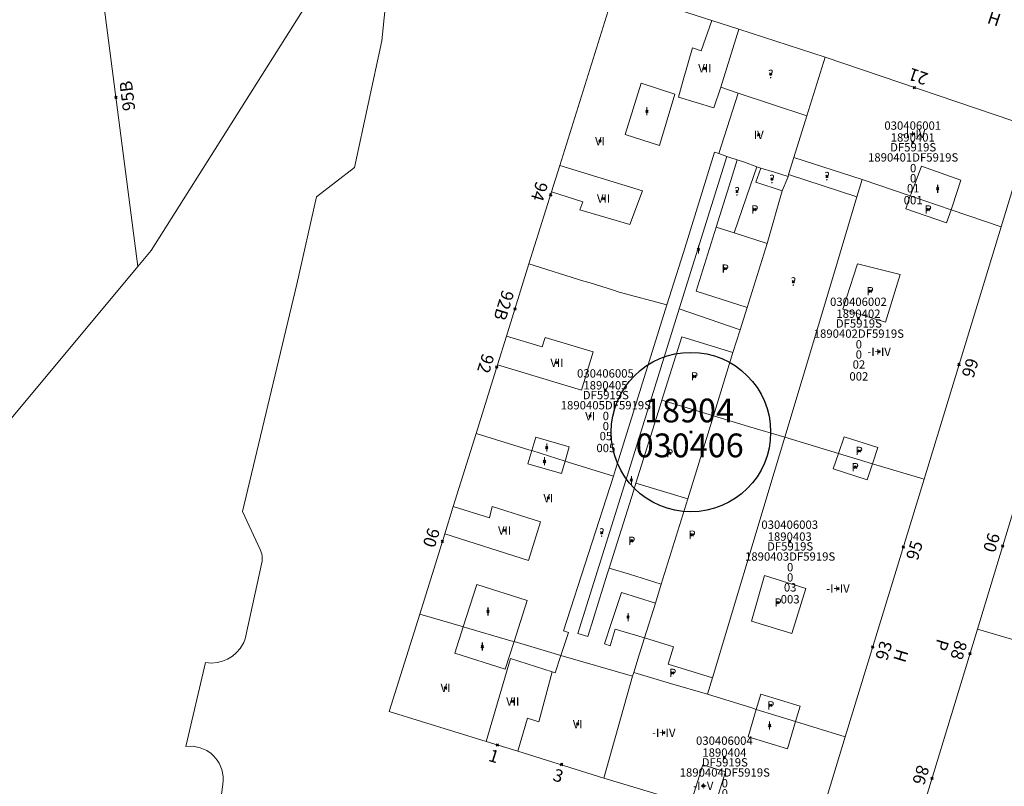
# Model space of a CAD drawing. Units: metres. Extents: x 451383 to 452893, y 4598080 to 4599880.
# Drawn here: x 451694 to 451777, y 4598751 to 4598816 of the extents above; entities that cross this region are included whole.
import ezdxf
from ezdxf.enums import TextEntityAlignment as Align

# ---------------------------------------------------------------- set-up
doc = ezdxf.new("R2010")
doc.units = ezdxf.units.M
doc.header["$MEASUREMENT"] = 0
doc.header["$PDMODE"] = 35
doc.header["$PDSIZE"] = 0.1
for name, color, linetype in [('2_CQPM_ILLES_NOVES', 6, 'Continuous'), ('2_CQPM_PARCELLES_NOVES', 31, 'Continuous'), ('2_CQPM_VOLUMETRIES_NOVES', 4, 'Continuous'), ('CQPM_ILLES_CODIGIS', 3, 'Continuous'), ('CQPM_ILLES_IDENT', 3, 'Continuous'), ('CQPM_ILLES_U', 3, 'Continuous'), ('CQPM_ILLES_UTM', 3, 'Continuous'), ('CQPM_NUMPOL', 6, 'Continuous'), ('CQPM_NUMPOL_CODGIS', 6, 'Continuous'), ('CQPM_NUMPOL_DISTAL', 7, 'Continuous'), ('CQPM_NUMPOL_IDENT', 6, 'Continuous'), ('CQPM_NUMPOL_NUM', 6, 'Continuous'), ('CQPM_NUMPOL_NUMEDIF', 6, 'Continuous'), ('CQPM_NUMPOL_UTM', 6, 'Continuous'), ('CQPM_PARCEL_U', 2, 'Continuous'), ('CQPM_PARCEL_U_CODGIS', 2, 'Continuous'), ('CQPM_PARCEL_U_IDENT', 2, 'Continuous'), ('CQPM_PARCEL_U_NUMGIS', 2, 'Continuous'), ('CQPM_PARCEL_U_UTM', 2, 'Continuous'), ('CQPM_VOLUMETRIA_BLOC', 1, 'Continuous'), ('CQPM_VOLUMETRIA_CODGIS', 1, 'Continuous'), ('CQPM_VOLUMETRIA_IDENT', 1, 'Continuous'), ('CQPM_VOLUMETRIA_NUMEDIF', 1, 'Continuous'), ('CQPM_VOLUMETRIA_PLANTES', 1, 'Continuous')]:
    doc.layers.add(name, color=color, linetype=linetype)
doc.styles.add('ARIAL', font='arial.ttf')

# ---------------------------------------------------------------- blocks, each defined once
blk = doc.blocks.new('CQPM_NUMPOL')
at = {"layer": 'CQPM_NUMPOL_IDENT'}
blk.add_point((0, 0), dxfattribs=at)
at = {"layer": 'CQPM_NUMPOL_CODGIS'}
blk.add_attdef('CODI_GIS', text='', height=0.7, dxfattribs=at).set_placement((0, -1), align=Align.CENTER)
at = {"layer": 'CQPM_NUMPOL_NUM', "color": 0}
blk.add_attdef('NUMERO', text='', height=0.7, dxfattribs=at).set_placement((0, -1), align=Align.CENTER)
at = {"layer": 'CQPM_NUMPOL_NUMEDIF'}
blk.add_attdef('NUM_EDIFICI', text='', height=0.7, dxfattribs=at).set_placement((0, -1), align=Align.CENTER)
at = {"layer": 'CQPM_NUMPOL_UTM'}
blk.add_attdef('UTM', text='', height=0.7, dxfattribs=at).set_placement((0, -1), align=Align.CENTER)
blk = doc.blocks.new('CQPM_ILLES')
at = {"layer": 'CQPM_ILLES_IDENT'}
blk.add_circle((0, 0), 6.705, dxfattribs=at)
blk.add_point((0, 0), dxfattribs=at)
at = {"layer": 'CQPM_ILLES_CODIGIS', "color": 3, "style": 'ARIAL'}
blk.add_attdef('CODI_GIS', text='', height=2, dxfattribs=at).set_placement((-0.099, -1.116), align=Align.MIDDLE_CENTER)
at = {"layer": 'CQPM_ILLES_UTM', "color": 3, "style": 'ARIAL'}
blk.add_attdef('UTM_ILLA', text='', height=2, dxfattribs=at).set_placement((-0.155, 1.819), align=Align.MIDDLE_CENTER)
blk = doc.blocks.new('CQPM_VOLUMETRIA')
at = {"layer": 'CQPM_VOLUMETRIA_IDENT'}
blk.add_point((0, 0), dxfattribs=at)
at = {"layer": 'CQPM_VOLUMETRIA_CODGIS'}
blk.add_attdef('CODI_GIS', text='', height=0.7, dxfattribs=at).set_placement((0, -1), align=Align.CENTER)
at = {"layer": 'CQPM_VOLUMETRIA_NUMEDIF'}
blk.add_attdef('NUM_EDIFICI', text='', height=0.7, dxfattribs=at).set_placement((0, -1), align=Align.CENTER)
at = {"layer": 'CQPM_VOLUMETRIA_PLANTES'}
blk.add_attdef('PLANTES', text='', height=0.7, dxfattribs=at).set_placement((0, 0), align=Align.MIDDLE_CENTER)
blk = doc.blocks.new('CQPM_PARCEL_U')
at = {"layer": 'CQPM_PARCEL_U_IDENT'}
blk.add_point((0, 0), dxfattribs=at)
at = {"layer": 'CQPM_PARCEL_U_CODGIS'}
blk.add_attdef('CODI_GIS', text='', height=0.7, dxfattribs=at).set_placement((0, 1.069), align=Align.CENTER)
at = {"layer": 'CQPM_PARCEL_U_NUMGIS'}
blk.add_attdef('PARCEL_GIS', text='', height=0.7, dxfattribs=at).set_placement((0.035, -5.2), align=Align.CENTER)
at = {"layer": 'CQPM_PARCEL_U_UTM'}
blk.add_attdef('UTM', text='', height=0.7, dxfattribs=at).set_placement((0, 0.069), align=Align.CENTER)

msp = doc.modelspace()

# ---------------------------------------------------------------- linework, layer by layer
at = {"layer": '2_CQPM_ILLES_NOVES', "linetype": 'Continuous', "lineweight": 0, "flags": 128}
for points in [[(451708.446, 4598730.087), (451711.397, 4598751.566), (451711.432, 4598751.946), (451711.423, 4598752.244), (451711.31, 4598752.83), (451711.075, 4598753.378), (451710.915, 4598753.63), (451710.627, 4598753.972), (451710.406, 4598754.173), (451710.037, 4598754.427), (451709.492, 4598754.668), (451708.907, 4598754.788), (451708.274, 4598754.775), (451709.934, 4598761.818), (451710.448, 4598761.781), (451710.913, 4598761.823), (451711.367, 4598761.936), (451711.798, 4598762.118), (451712.195, 4598762.363), (451712.551, 4598762.666), (451712.856, 4598763.02), (451713.152, 4598763.515), (451713.269, 4598763.825), (451714.705, 4598770.353), (451714.703, 4598770.726), (451714.663, 4598770.971), (451714.539, 4598771.331), (451713.041, 4598774.51), (451717.601, 4598793.629), (451719.271, 4598800.975), (451722.461, 4598803.437), (451724.745, 4598814.069), (451725.74, 4598823.772)], [(451754.762, 4598815.047), (451762.017, 4598812.7)], [(451762.017, 4598812.7), (451779.364, 4598806.808), (451776.811, 4598798.451)], [(451770.328, 4598777.231), (451776.811, 4598798.451)], [(451750.691, 4598749.922), (451743.43, 4598752.111)]]:
    msp.add_lwpolyline(points, dxfattribs=at)
at = {"layer": '2_CQPM_ILLES_NOVES', "linetype": 'Continuous', "lineweight": 0}
for points in [[(451739.706, 4598803.592), (451744.335, 4598818.421), (451752.497, 4598815.782)], [(451752.497, 4598815.782), (451754.762, 4598815.047)], [(451739.014, 4598801.375), (451739.706, 4598803.592)], [(451737.126, 4598795.328), (451739.014, 4598801.375)], [(451735.231, 4598789.26), (451737.126, 4598795.328)], [(451783.581, 4598793.515), (451774.814, 4598764.645)], [(451734.481, 4598786.855), (451735.231, 4598789.26)], [(451732.674, 4598781.067), (451734.481, 4598786.855)], [(451730.758, 4598774.93), (451732.674, 4598781.067)], [(451770.328, 4598777.231), (451763.711, 4598755.574)], [(451730.046, 4598772.65), (451730.758, 4598774.93)], [(451727.939, 4598765.899), (451730.046, 4598772.65)], [(451733.522, 4598755.193), (451725.387, 4598757.726), (451727.939, 4598765.899)], [(451786.863, 4598739.295), (451768.739, 4598744.679), (451774.814, 4598764.645)], [(451763.711, 4598755.574), (451761.032, 4598746.805), (451752.617, 4598749.341)], [(451736.177, 4598754.367), (451733.522, 4598755.193)], [(451743.43, 4598752.111), (451736.177, 4598754.367)]]:
    msp.add_lwpolyline(points, dxfattribs=at)
at = {"layer": '2_CQPM_PARCELLES_NOVES', "linetype": 'Continuous', "lineweight": 0}
for points in [[(451704.244, 4598795.106), (451698.882, 4598836.577), (451692.54, 4598867.386)], [(451704.244, 4598795.106), (451705.372, 4598796.447), (451719.284, 4598818.53), (451720.2, 4598819.983), (451720.748, 4598821.227), (451721.009, 4598822.015), (451721.046, 4598823.015), (451721.429, 4598826.522)], [(451760.482, 4598807.766), (451762.017, 4598812.7)], [(451759.389, 4598804.265), (451760.482, 4598807.766)], [(451758.951, 4598802.844), (451759.389, 4598804.265)], [(451758.404, 4598801.476), (451758.872, 4598802.589)], [(451758.872, 4598802.589), (451758.899, 4598802.685)], [(451758.899, 4598802.685), (451758.951, 4598802.844)], [(451764.689, 4598800.975), (451758.951, 4598802.844)], [(451765.139, 4598802.415), (451764.689, 4598800.975)], [(451769.169, 4598801.045), (451765.139, 4598802.415)], [(451757.148, 4598797.046), (451758.404, 4598801.476)], [(451772.619, 4598799.875), (451769.169, 4598801.045)], [(451776.811, 4598798.451), (451772.619, 4598799.875)], [(451755.475, 4598791.669), (451757.148, 4598797.046)], [(451667.2, 4598749.834), (451673.134, 4598757.253), (451678.087, 4598762.461), (451692.801, 4598781.347), (451704.244, 4598795.106)], [(451754.889, 4598789.786), (451755.475, 4598791.669)], [(451754.258, 4598787.885), (451754.889, 4598789.786)], [(451752.642, 4598782.56), (451754.258, 4598787.885)], [(451750.468, 4598775.585), (451752.642, 4598782.56)], [(451755.572, 4598781.677), (451752.642, 4598782.56)], [(451758.624, 4598780.758), (451755.572, 4598781.677)], [(451763.138, 4598779.406), (451758.624, 4598780.758)], [(451766.007, 4598778.533), (451763.138, 4598779.406)], [(451770.328, 4598777.231), (451766.007, 4598778.533)], [(451748.237, 4598768.402), (451750.468, 4598775.585)], [(451747.748, 4598766.83), (451748.237, 4598768.402)], [(451746.834, 4598763.894), (451747.748, 4598766.83)], [(451778.629, 4598763.505), (451774.814, 4598764.645)], [(451746.389, 4598762.461), (451746.834, 4598763.894)], [(451746.834, 4598763.894), (451749.272, 4598763.153)], [(451749.272, 4598763.153), (451748.835, 4598761.683), (451752.548, 4598760.552)], [(451745.93, 4598760.987), (451746.389, 4598762.461)], [(451743.43, 4598752.111), (451745.833, 4598760.674)], [(451745.833, 4598760.674), (451745.93, 4598760.987)], [(451752.548, 4598760.552), (451752.128, 4598759.156)], [(451752.128, 4598759.156), (451755.852, 4598758.007), (451756.227, 4598757.873)], [(451756.227, 4598757.873), (451759.528, 4598756.866)], [(451759.528, 4598756.866), (451763.711, 4598755.574)]]:
    msp.add_lwpolyline(points, dxfattribs=at)
at = {"layer": '2_CQPM_VOLUMETRIES_NOVES', "linetype": 'Continuous', "lineweight": 0}
for points in [[(451752.497, 4598815.782), (451751.609, 4598813.235), (451750.869, 4598813.495), (451750.089, 4598810.758), (451749.859, 4598809.953), (451749.689, 4598809.355), (451752.669, 4598808.455), (451753.239, 4598810.195)], [(451753.239, 4598810.195), (451754.703, 4598809.685)], [(451753.069, 4598804.595), (451754.703, 4598809.685)], [(451754.703, 4598809.685), (451760.482, 4598807.766)], [(451748.718, 4598791.885), (451750.1, 4598796.299), (451752.719, 4598804.715), (451753.069, 4598804.595)], [(451753.759, 4598804.355), (451749.758, 4598791.565)], [(451753.759, 4598804.355), (451753.069, 4598804.595)], [(451759.389, 4598804.265), (451765.139, 4598802.415)], [(451754.087, 4598802.336), (451754.629, 4598804.075)], [(451756.28, 4598803.476), (451755.238, 4598803.873), (451754.629, 4598804.075)], [(451755.721, 4598801.865), (451756.28, 4598803.476)], [(451756.606, 4598803.371), (451756.28, 4598803.476)], [(451752.857, 4598798.414), (451754.087, 4598802.336)], [(451754.359, 4598797.935), (451755.721, 4598801.865)], [(451772.619, 4598799.875), (451772.219, 4598798.785), (451768.789, 4598799.955), (451769.169, 4598801.045)], [(451752.857, 4598798.414), (451751.171, 4598793.035), (451755.475, 4598791.669)], [(451752.857, 4598798.414), (451754.359, 4598797.935)], [(451754.359, 4598797.935), (451757.148, 4598797.046)], [(451742.26, 4598793.726), (451741.733, 4598793.89), (451737.126, 4598795.328)], [(451744.713, 4598792.96), (451744.147, 4598793.137), (451742.26, 4598793.726)], [(451748.718, 4598791.885), (451744.713, 4598792.96)], [(451744.402, 4598778.05), (451748.718, 4598791.885)], [(451749.758, 4598791.565), (451745.26, 4598777.139)], [(451749.758, 4598791.565), (451754.889, 4598789.786)], [(451734.481, 4598786.855), (451741.531, 4598784.726), (451742.528, 4598787.94), (451738.488, 4598789.153), (451738.242, 4598788.368), (451735.231, 4598789.26)], [(451754.258, 4598787.885), (451749.968, 4598789.205), (451748.298, 4598783.885)], [(451748.298, 4598783.885), (451748.143, 4598783.39), (451746.108, 4598776.895)], [(451748.298, 4598783.885), (451752.642, 4598782.56)], [(451732.674, 4598781.067), (451737.116, 4598779.714), (451737.368, 4598779.635)], [(451740.158, 4598778.765), (451740.508, 4598779.955), (451737.698, 4598780.755), (451737.368, 4598779.635)], [(451752.548, 4598760.552), (451757.731, 4598777.789), (451758.624, 4598780.758)], [(451766.007, 4598778.533), (451766.009, 4598778.541), (451766.458, 4598779.895), (451763.607, 4598780.8), (451763.138, 4598779.406)], [(451740.158, 4598778.765), (451739.848, 4598777.715), (451737.038, 4598778.515), (451737.368, 4598779.635)], [(451737.368, 4598779.635), (451740.158, 4598778.765)], [(451763.138, 4598779.406), (451762.696, 4598778.094), (451765.559, 4598777.186), (451766.007, 4598778.533)], [(451740.158, 4598778.765), (451740.432, 4598778.679), (451744.228, 4598777.495)], [(451744.228, 4598777.495), (451744.402, 4598778.05)], [(451740.452, 4598764.36), (451740.03, 4598764.485), (451744.228, 4598777.495)], [(451745.26, 4598777.139), (451741.228, 4598764.255)], [(451743.868, 4598769.765), (451745.899, 4598776.227), (451746.108, 4598776.895)], [(451746.108, 4598776.895), (451750.468, 4598775.585)], [(451730.046, 4598772.65), (451737.099, 4598770.404), (451738.102, 4598773.653), (451734.037, 4598774.944), (451733.819, 4598773.989), (451730.758, 4598774.93)], [(451742.606, 4598765.733), (451743.709, 4598769.257), (451743.868, 4598769.765)], [(451743.868, 4598769.765), (451745.566, 4598769.241)], [(451745.566, 4598769.241), (451748.237, 4598768.402)], [(451735.873, 4598763.583), (451736.975, 4598767.042), (451732.736, 4598768.394), (451731.6, 4598764.83)], [(451744.069, 4598765.196), (451744.912, 4598767.727)], [(451744.912, 4598767.727), (451747.748, 4598766.83)], [(451731.6, 4598764.83), (451731.439, 4598764.877), (451727.939, 4598765.899)], [(451742.058, 4598764.005), (451742.544, 4598765.538), (451742.606, 4598765.733)], [(451735.873, 4598763.583), (451735.134, 4598761.268), (451730.895, 4598762.62), (451731.6, 4598764.83)], [(451735.873, 4598763.583), (451735.605, 4598763.661), (451731.6, 4598764.83)], [(451743.47, 4598763.394), (451744.069, 4598765.196)], [(451739.813, 4598762.432), (451735.873, 4598763.583)], [(451740.452, 4598764.36), (451739.813, 4598762.432)], [(451741.228, 4598764.255), (451742.058, 4598764.005)], [(451739.084, 4598761.036), (451735.559, 4598762.153), (451733.522, 4598755.193)], [(451739.813, 4598762.432), (451739.326, 4598760.959), (451739.084, 4598761.036)], [(451745.833, 4598760.674), (451739.813, 4598762.432)], [(451739.084, 4598761.036), (451737.94, 4598756.857), (451736.997, 4598757.146), (451736.177, 4598754.367)], [(451756.227, 4598757.873), (451756.232, 4598757.89), (451756.613, 4598759.159), (451759.919, 4598758.166), (451759.53, 4598756.873), (451759.528, 4598756.866)], [(451756.227, 4598757.873), (451755.535, 4598755.57), (451758.841, 4598754.577), (451759.528, 4598756.866)], [(451750.691, 4598749.922), (451751.727, 4598753.238), (451753.647, 4598752.638), (451752.617, 4598749.341)]]:
    msp.add_lwpolyline(points, dxfattribs=at)
at = {"layer": '2_CQPM_VOLUMETRIES_NOVES', "linetype": 'Continuous', "lineweight": 0, "flags": 128}
for points in [[(451753.239, 4598810.195), (451754.762, 4598815.047)], [(451754.629, 4598804.075), (451754.001, 4598804.277), (451753.759, 4598804.355)], [(451739.706, 4598803.592), (451746.677, 4598801.482), (451745.588, 4598798.655), (451741.408, 4598799.885), (451741.638, 4598800.555), (451739.014, 4598801.375)], [(451756.606, 4598803.371), (451756.205, 4598802.206), (451758.404, 4598801.476)], [(451758.899, 4598802.685), (451757.759, 4598803.05), (451756.606, 4598803.371)], [(451769.169, 4598801.045), (451769.238, 4598801.22), (451770.116, 4598803.55), (451773.419, 4598802.365), (451772.726, 4598800.208), (451772.619, 4598799.875)], [(451758.624, 4598780.758), (451762.915, 4598795.027), (451763.062, 4598795.517), (451764.689, 4598800.975)], [(451768.317, 4598794.444), (451764.738, 4598795.345), (451763.512, 4598791.519), (451767.088, 4598790.425), (451768.317, 4598794.444)], [(451743.947, 4598763.242), (451744.364, 4598764.644), (451746.834, 4598763.894)], [(451743.47, 4598763.394), (451743.947, 4598763.242)], [(451752.128, 4598759.156), (451749.029, 4598760.071), (451745.93, 4598760.987)]]:
    msp.add_lwpolyline(points, dxfattribs=at)
at = {"layer": '2_CQPM_VOLUMETRIES_NOVES', "linetype": 'Continuous', "lineweight": 0}
for points in [[(451746.556, 4598810.519), (451749.379, 4598809.587), (451748.096, 4598805.273), (451745.219, 4598806.205)], [(451756.913, 4598769.129), (451755.833, 4598765.308), (451759.208, 4598764.256), (451760.388, 4598768.045)]]:
    msp.add_lwpolyline(points, close=True, dxfattribs=at)

# ---------------------------------------------------------------- block references
at = {"layer": 'CQPM_ILLES_U'}
ref = msp.add_blockref('CQPM_ILLES', (451750.733, 4598781.192), dxfattribs=dict(at, xscale=1.000001550400009, yscale=1.000001550400009, zscale=1.000001550400009, rotation=359.9995652666707))
ref.add_attrib('UTM_ILLA', '18904', dxfattribs={"layer": 'CQPM_ILLES_UTM', "color": 100, "height": 2, "rotation": 359.99957, "style": 'ARIAL'}).set_placement((451750.578, 4598783.011), align=Align.MIDDLE_CENTER)
ref.add_attrib('CODI_GIS', '030406', dxfattribs={"layer": 'CQPM_ILLES_CODIGIS', "color": 3, "height": 2, "rotation": 359.99957, "style": 'ARIAL'}).set_placement((451750.634, 4598780.076), align=Align.MIDDLE_CENTER)
at = {"layer": 'CQPM_NUMPOL'}
ref = msp.add_blockref('CQPM_NUMPOL', (451735.947, 4598791.551), dxfattribs=dict(at, xscale=1.500002325259879, yscale=1.500002325259879, zscale=1.0000015504, rotation=252.7611793525006))
ref.add_attrib('NUMERO', '92B', dxfattribs={"layer": 'CQPM_NUMPOL_NUM', "color": 0, "height": 1.05, "rotation": 252.76118}).set_placement((451734.514, 4598791.995), align=Align.CENTER)
ref = msp.add_blockref('CQPM_NUMPOL', (451734.42, 4598786.659), dxfattribs=dict(at, xscale=1.500002325259879, yscale=1.500002325259879, zscale=1.0000015504, rotation=252.7611793525006))
ref.add_attrib('NUMERO', '92', dxfattribs={"layer": 'CQPM_NUMPOL_NUM', "color": 0, "height": 1.05, "rotation": 252.76118}).set_placement((451732.987, 4598787.104), align=Align.CENTER)
ref = msp.add_blockref('CQPM_NUMPOL', (451773.274, 4598786.875), dxfattribs=dict(at, xscale=1.500002325569072, yscale=1.500002325569072, zscale=1.0000015504, rotation=72.99956527644427))
ref.add_attrib('NUMERO', '99', dxfattribs={"layer": 'CQPM_NUMPOL_NUM', "color": 0, "height": 1.05, "rotation": 72.99957}).set_placement((451774.709, 4598786.436), align=Align.CENTER)
ref = msp.add_blockref('CQPM_NUMPOL', (451776.934, 4598771.625), dxfattribs=dict(at, xscale=1.500002325259881, yscale=1.500002325259881, zscale=1.0000015504, rotation=252.9995652542338))
ref.add_attrib('NUMERO', '90', dxfattribs={"layer": 'CQPM_NUMPOL_NUM', "color": 0, "height": 1.05, "rotation": 252.99957}).set_placement((451775.5, 4598772.064), align=Align.CENTER)
ref = msp.add_blockref('CQPM_NUMPOL', (451768.59, 4598771.543), dxfattribs=dict(at, xscale=1.500002325569072, yscale=1.500002325569072, zscale=1.0000015504, rotation=72.99956527644427))
ref.add_attrib('NUMERO', '95', dxfattribs={"layer": 'CQPM_NUMPOL_NUM', "color": 0, "height": 1.05, "rotation": 72.99957}).set_placement((451770.024, 4598771.104), align=Align.CENTER)
ref = msp.add_blockref('CQPM_NUMPOL', (451766.018, 4598763.126), dxfattribs=dict(at, xscale=1.500002325569072, yscale=1.500002325569072, zscale=1.0000015504, rotation=72.99956527644427))
ref.add_attrib('NUMERO', '93', dxfattribs={"layer": 'CQPM_NUMPOL_NUM', "color": 0, "height": 1.05, "rotation": 72.99957}).set_placement((451767.453, 4598762.687), align=Align.CENTER)
ref.add_attrib('NUM_EDIFICI', 'H', dxfattribs={"layer": 'CQPM_NUMPOL_NUMEDIF', "height": 1.05, "rotation": 72.99957}).set_placement((451768.887, 4598762.249), align=Align.CENTER)
ref = msp.add_blockref('CQPM_NUMPOL', (451774.186, 4598762.579), dxfattribs=dict(at, xscale=1.500002325259881, yscale=1.500002325259881, zscale=1.0000015504, rotation=252.9995652542338))
ref.add_attrib('NUMERO', '88', dxfattribs={"layer": 'CQPM_NUMPOL_NUM', "color": 0, "height": 1.05, "rotation": 252.99957}).set_placement((451772.751, 4598763.017), align=Align.CENTER)
ref.add_attrib('NUM_EDIFICI', 'P', dxfattribs={"layer": 'CQPM_NUMPOL_NUMEDIF', "height": 1.05, "rotation": 252.99957}).set_placement((451771.317, 4598763.456), align=Align.CENTER)
ref = msp.add_blockref('CQPM_NUMPOL', (451739.877, 4598753.256), dxfattribs=dict(at, xscale=1.500002325637147, yscale=1.500002325637147, zscale=1.0000015504, rotation=342.9995652679394))
ref.add_attrib('NUMERO', '3', dxfattribs={"layer": 'CQPM_NUMPOL_NUM', "color": 0, "height": 1.05, "rotation": 342.99957}).set_placement((451739.438, 4598751.822), align=Align.CENTER)
at = {"layer": 'CQPM_NUMPOL_DISTAL'}
ref = msp.add_blockref('CQPM_NUMPOL', (451776.989, 4598818.286), dxfattribs=dict(at, xscale=1.500002325767615, yscale=1.500002325767615, zscale=1.0000015504, rotation=341.9995652699001))
ref.add_attrib('NUMERO', '20', dxfattribs={"layer": 'CQPM_NUMPOL_NUM', "color": 0, "height": 1.05, "rotation": 341.99957}).set_placement((451776.526, 4598816.859), align=Align.CENTER)
ref.add_attrib('NUM_EDIFICI', 'H', dxfattribs={"layer": 'CQPM_NUMPOL_NUMEDIF', "height": 1.05, "rotation": 341.99957}).set_placement((451776.062, 4598815.432), align=Align.CENTER)
ref = msp.add_blockref('CQPM_NUMPOL', (451769.52, 4598810.151), dxfattribs=dict(at, xscale=1.500002325551776, yscale=1.500002325551776, zscale=1.0000015504, rotation=161.3958255489536))
ref.add_attrib('NUMERO', '21', dxfattribs={"layer": 'CQPM_NUMPOL_NUM', "color": 0, "height": 1.05, "rotation": 161.39583}).set_placement((451769.999, 4598811.573), align=Align.CENTER)
ref = msp.add_blockref('CQPM_NUMPOL', (451702.404, 4598809.335), dxfattribs=dict(at, xscale=1.50000232568728, yscale=1.50000232568728, zscale=1.0000015504, rotation=96.84590737172437))
ref.add_attrib('NUMERO', '95B', dxfattribs={"layer": 'CQPM_NUMPOL_NUM', "color": 0, "height": 1.05, "rotation": 96.84591}).set_placement((451703.893, 4598809.514), align=Align.CENTER)
ref = msp.add_blockref('CQPM_NUMPOL', (451738.938, 4598801.133), dxfattribs=dict(at, xscale=1.500002325259881, yscale=1.500002325259881, zscale=1.0000015504, rotation=252.9995652542338))
ref.add_attrib('NUMERO', '94', dxfattribs={"layer": 'CQPM_NUMPOL_NUM', "color": 0, "height": 1.05, "rotation": 252.99957}).set_placement((451737.503, 4598801.571), align=Align.CENTER)
ref = msp.add_blockref('CQPM_NUMPOL', (451729.851, 4598772.025), dxfattribs=dict(at, xscale=1.500002325259877, yscale=1.500002325259877, zscale=1.0000015504, rotation=252.5701995670472))
ref.add_attrib('NUMERO', '90', dxfattribs={"layer": 'CQPM_NUMPOL_NUM', "color": 0, "height": 1.05, "rotation": 252.5702}).set_placement((451728.42, 4598772.475), align=Align.CENTER)
ref = msp.add_blockref('CQPM_NUMPOL', (451734.466, 4598754.899), dxfattribs=dict(at, xscale=1.500002325637147, yscale=1.500002325637147, zscale=1.0000015504, rotation=342.9995652679394))
ref.add_attrib('NUMERO', '1', dxfattribs={"layer": 'CQPM_NUMPOL_NUM', "color": 0, "height": 1.05, "rotation": 342.99957}).set_placement((451734.027, 4598753.465), align=Align.CENTER)
ref = msp.add_blockref('CQPM_NUMPOL', (451770.995, 4598752.093), dxfattribs=dict(at, xscale=1.500002325259881, yscale=1.500002325259881, zscale=1.0000015504, rotation=252.9995652542338))
ref.add_attrib('NUMERO', '86', dxfattribs={"layer": 'CQPM_NUMPOL_NUM', "color": 0, "height": 1.05, "rotation": 252.99957}).set_placement((451769.561, 4598752.531), align=Align.CENTER)
at = {"layer": 'CQPM_PARCEL_U', "lineweight": 30}
ref = msp.add_blockref('CQPM_PARCEL_U', (451769.381, 4598805.536), dxfattribs=at)
ref.add_attrib('REFCA_PAR', '0', dxfattribs={"lineweight": 30, "height": 0.7}).set_placement((451769.414, 4598802.176), align=Align.CENTER)
ref.add_attrib('REFCA_POL', '0', dxfattribs={"lineweight": 30, "height": 0.7}).set_placement((451769.414, 4598803.03), align=Align.CENTER)
ref.add_attrib('UTM_TOTAL', '1890401DF5919S', dxfattribs={"lineweight": 30, "height": 0.7}).set_placement((451769.414, 4598803.93), align=Align.CENTER)
ref.add_attrib('UTM', '1890401', dxfattribs={"lineweight": 30, "height": 0.7}).set_placement((451769.381, 4598805.606), align=Align.CENTER)
ref.add_attrib('CODI_GIS', '030406001', dxfattribs={"lineweight": 30, "height": 0.7}).set_placement((451769.381, 4598806.606), align=Align.CENTER)
ref.add_attrib('PARCEL_GIS', '001', dxfattribs={"lineweight": 30, "height": 0.7}).set_placement((451769.416, 4598800.336), align=Align.CENTER)
ref.add_attrib('PARCEL_UTM', '01', dxfattribs={"lineweight": 30, "height": 0.7}).set_placement((451769.42, 4598801.335), align=Align.CENTER)
ref.add_attrib('PLANOL', 'DF5919S', dxfattribs={"lineweight": 30, "height": 0.7}).set_placement((451769.414, 4598804.783), align=Align.CENTER)
ref = msp.add_blockref('CQPM_PARCEL_U', (451764.817, 4598790.727), dxfattribs=at)
ref.add_attrib('REFCA_PAR', '0', dxfattribs={"lineweight": 30, "height": 0.7}).set_placement((451764.85, 4598787.367), align=Align.CENTER)
ref.add_attrib('REFCA_POL', '0', dxfattribs={"lineweight": 30, "height": 0.7}).set_placement((451764.85, 4598788.221), align=Align.CENTER)
ref.add_attrib('UTM_TOTAL', '1890402DF5919S', dxfattribs={"lineweight": 30, "height": 0.7}).set_placement((451764.85, 4598789.121), align=Align.CENTER)
ref.add_attrib('UTM', '1890402', dxfattribs={"lineweight": 30, "height": 0.7}).set_placement((451764.817, 4598790.797), align=Align.CENTER)
ref.add_attrib('CODI_GIS', '030406002', dxfattribs={"lineweight": 30, "height": 0.7}).set_placement((451764.817, 4598791.797), align=Align.CENTER)
ref.add_attrib('PARCEL_GIS', '002', dxfattribs={"lineweight": 30, "height": 0.7}).set_placement((451764.852, 4598785.527), align=Align.CENTER)
ref.add_attrib('PARCEL_UTM', '02', dxfattribs={"lineweight": 30, "height": 0.7}).set_placement((451764.856, 4598786.526), align=Align.CENTER)
ref.add_attrib('PLANOL', 'DF5919S', dxfattribs={"lineweight": 30, "height": 0.7}).set_placement((451764.85, 4598789.975), align=Align.CENTER)
ref = msp.add_blockref('CQPM_PARCEL_U', (451743.552, 4598784.708), dxfattribs=at)
ref.add_attrib('REFCA_PAR', '0', dxfattribs={"lineweight": 30, "height": 0.7}).set_placement((451743.585, 4598781.348), align=Align.CENTER)
ref.add_attrib('REFCA_POL', '0', dxfattribs={"lineweight": 30, "height": 0.7}).set_placement((451743.585, 4598782.201), align=Align.CENTER)
ref.add_attrib('UTM_TOTAL', '1890405DF5919S', dxfattribs={"lineweight": 30, "height": 0.7}).set_placement((451743.585, 4598783.102), align=Align.CENTER)
ref.add_attrib('UTM', '1890405', dxfattribs={"lineweight": 30, "height": 0.7}).set_placement((451743.552, 4598784.777), align=Align.CENTER)
ref.add_attrib('CODI_GIS', '030406005', dxfattribs={"lineweight": 30, "height": 0.7}).set_placement((451743.552, 4598785.777), align=Align.CENTER)
ref.add_attrib('PARCEL_GIS', '005', dxfattribs={"lineweight": 30, "height": 0.7}).set_placement((451743.587, 4598779.508), align=Align.CENTER)
ref.add_attrib('PARCEL_UTM', '05', dxfattribs={"lineweight": 30, "height": 0.7}).set_placement((451743.591, 4598780.507), align=Align.CENTER)
ref.add_attrib('PLANOL', 'DF5919S', dxfattribs={"lineweight": 30, "height": 0.7}).set_placement((451743.585, 4598783.955), align=Align.CENTER)
ref = msp.add_blockref('CQPM_PARCEL_U', (451759.04, 4598771.993), dxfattribs=at)
ref.add_attrib('REFCA_PAR', '0', dxfattribs={"lineweight": 30, "height": 0.7}).set_placement((451759.073, 4598768.633), align=Align.CENTER)
ref.add_attrib('REFCA_POL', '0', dxfattribs={"lineweight": 30, "height": 0.7}).set_placement((451759.073, 4598769.487), align=Align.CENTER)
ref.add_attrib('UTM_TOTAL', '1890403DF5919S', dxfattribs={"lineweight": 30, "height": 0.7}).set_placement((451759.073, 4598770.387), align=Align.CENTER)
ref.add_attrib('UTM', '1890403', dxfattribs={"lineweight": 30, "height": 0.7}).set_placement((451759.04, 4598772.063), align=Align.CENTER)
ref.add_attrib('CODI_GIS', '030406003', dxfattribs={"lineweight": 30, "height": 0.7}).set_placement((451759.04, 4598773.063), align=Align.CENTER)
ref.add_attrib('PARCEL_GIS', '003', dxfattribs={"lineweight": 30, "height": 0.7}).set_placement((451759.075, 4598766.793), align=Align.CENTER)
ref.add_attrib('PARCEL_UTM', '03', dxfattribs={"lineweight": 30, "height": 0.7}).set_placement((451759.079, 4598767.792), align=Align.CENTER)
ref.add_attrib('PLANOL', 'DF5919S', dxfattribs={"lineweight": 30, "height": 0.7}).set_placement((451759.073, 4598771.24), align=Align.CENTER)
ref = msp.add_blockref('CQPM_PARCEL_U', (451753.549, 4598753.842), dxfattribs=at)
ref.add_attrib('REFCA_PAR', '0', dxfattribs={"lineweight": 30, "height": 0.7}).set_placement((451753.582, 4598750.483), align=Align.CENTER)
ref.add_attrib('REFCA_POL', '0', dxfattribs={"lineweight": 30, "height": 0.7}).set_placement((451753.582, 4598751.336), align=Align.CENTER)
ref.add_attrib('UTM_TOTAL', '1890404DF5919S', dxfattribs={"lineweight": 30, "height": 0.7}).set_placement((451753.582, 4598752.236), align=Align.CENTER)
ref.add_attrib('UTM', '1890404', dxfattribs={"lineweight": 30, "height": 0.7}).set_placement((451753.549, 4598753.912), align=Align.CENTER)
ref.add_attrib('CODI_GIS', '030406004', dxfattribs={"lineweight": 30, "height": 0.7}).set_placement((451753.549, 4598754.912), align=Align.CENTER)
ref.add_attrib('PARCEL_GIS', '004', dxfattribs={"lineweight": 30, "height": 0.7}).set_placement((451753.584, 4598748.642), align=Align.CENTER)
ref.add_attrib('PARCEL_UTM', '04', dxfattribs={"lineweight": 30, "height": 0.7}).set_placement((451753.588, 4598749.641), align=Align.CENTER)
ref.add_attrib('PLANOL', 'DF5919S', dxfattribs={"lineweight": 30, "height": 0.7}).set_placement((451753.582, 4598753.09), align=Align.CENTER)
at = {"layer": 'CQPM_VOLUMETRIA_BLOC'}
ref = msp.add_blockref('CQPM_VOLUMETRIA', (451751.904, 4598811.777), dxfattribs=dict(at, xscale=1.000001550400009, yscale=1.000001550400009, zscale=1.000001550400009, rotation=359.9995652666707))
ref.add_attrib('PLANTES', 'VII', dxfattribs={"layer": 'CQPM_VOLUMETRIA_PLANTES', "height": 0.7, "rotation": 359.99957}).set_placement((451751.904, 4598811.777), align=Align.MIDDLE_CENTER)
ref = msp.add_blockref('CQPM_VOLUMETRIA', (451757.449, 4598811.285), dxfattribs=dict(at, xscale=1.000001550400009, yscale=1.000001550400009, zscale=1.000001550400009, rotation=359.9995652666707))
ref.add_attrib('PLANTES', '?', dxfattribs={"layer": 'CQPM_VOLUMETRIA_PLANTES', "height": 0.7, "rotation": 359.99957}).set_placement((451757.449, 4598811.285), align=Align.MIDDLE_CENTER)
ref = msp.add_blockref('CQPM_VOLUMETRIA', (451747.035, 4598808.159), dxfattribs=dict(at, xscale=1.000001550400009, yscale=1.000001550400009, zscale=1.000001550400009, rotation=359.9995652666707))
ref.add_attrib('PLANTES', 'I', dxfattribs={"layer": 'CQPM_VOLUMETRIA_PLANTES', "height": 0.7, "rotation": 359.99957}).set_placement((451747.035, 4598808.159), align=Align.MIDDLE_CENTER)
ref = msp.add_blockref('CQPM_VOLUMETRIA', (451769.451, 4598806.259), dxfattribs=dict(at, xscale=1.000001550400009, yscale=1.000001550400009, zscale=1.000001550400009, rotation=359.9995652666707))
ref.add_attrib('PLANTES', '-I+IV', dxfattribs={"layer": 'CQPM_VOLUMETRIA_PLANTES', "height": 0.7, "rotation": 359.99957}).set_placement((451769.451, 4598806.259), align=Align.MIDDLE_CENTER)
ref = msp.add_blockref('CQPM_VOLUMETRIA', (451743.091, 4598805.652), dxfattribs=dict(at, xscale=1.000001550400009, yscale=1.000001550400009, zscale=1.000001550400009, rotation=359.9995652666707))
ref.add_attrib('PLANTES', 'VI', dxfattribs={"layer": 'CQPM_VOLUMETRIA_PLANTES', "height": 0.7, "rotation": 359.99957}).set_placement((451743.091, 4598805.652), align=Align.MIDDLE_CENTER)
ref = msp.add_blockref('CQPM_VOLUMETRIA', (451756.436, 4598806.178), dxfattribs=dict(at, xscale=1.000001550400009, yscale=1.000001550400009, zscale=1.000001550400009, rotation=359.9995652666707))
ref.add_attrib('PLANTES', 'IV', dxfattribs={"layer": 'CQPM_VOLUMETRIA_PLANTES', "height": 0.7, "rotation": 359.99957}).set_placement((451756.436, 4598806.178), align=Align.MIDDLE_CENTER)
ref = msp.add_blockref('CQPM_VOLUMETRIA', (451757.556, 4598802.46), dxfattribs=dict(at, xscale=1.000001550389833, yscale=1.000001550389833, zscale=1.000001550389833, rotation=359.9995652698055))
ref.add_attrib('PLANTES', '?', dxfattribs={"layer": 'CQPM_VOLUMETRIA_PLANTES', "height": 0.7, "rotation": 359.99957}).set_placement((451757.556, 4598802.46), align=Align.MIDDLE_CENTER)
ref = msp.add_blockref('CQPM_VOLUMETRIA', (451762.175, 4598802.698), dxfattribs=dict(at, xscale=1.000001550389833, yscale=1.000001550389833, zscale=1.000001550389833, rotation=359.9995652698055))
ref.add_attrib('PLANTES', '?', dxfattribs={"layer": 'CQPM_VOLUMETRIA_PLANTES', "height": 0.7, "rotation": 359.99957}).set_placement((451762.175, 4598802.698), align=Align.MIDDLE_CENTER)
ref = msp.add_blockref('CQPM_VOLUMETRIA', (451754.618, 4598801.421), dxfattribs=dict(at, xscale=1.000001550389833, yscale=1.000001550389833, zscale=1.000001550389833, rotation=359.9995652698055))
ref.add_attrib('PLANTES', '?', dxfattribs={"layer": 'CQPM_VOLUMETRIA_PLANTES', "height": 0.7, "rotation": 359.99957}).set_placement((451754.618, 4598801.421), align=Align.MIDDLE_CENTER)
ref = msp.add_blockref('CQPM_VOLUMETRIA', (451771.475, 4598801.647), dxfattribs=dict(at, xscale=1.000001550400009, yscale=1.000001550400009, zscale=1.000001550400009, rotation=359.9995652666707))
ref.add_attrib('PLANTES', 'I', dxfattribs={"layer": 'CQPM_VOLUMETRIA_PLANTES', "height": 0.7, "rotation": 359.99957}).set_placement((451771.475, 4598801.647), align=Align.MIDDLE_CENTER)
ref = msp.add_blockref('CQPM_VOLUMETRIA', (451743.392, 4598800.82), dxfattribs=dict(at, xscale=1.000001550400009, yscale=1.000001550400009, zscale=1.000001550400009, rotation=359.9995652666707))
ref.add_attrib('PLANTES', 'VII', dxfattribs={"layer": 'CQPM_VOLUMETRIA_PLANTES', "height": 0.7, "rotation": 359.99957}).set_placement((451743.392, 4598800.82), align=Align.MIDDLE_CENTER)
ref = msp.add_blockref('CQPM_VOLUMETRIA', (451756.108, 4598799.905), dxfattribs=dict(at, xscale=1.000001550400009, yscale=1.000001550400009, zscale=1.000001550400009, rotation=359.9995652666707))
ref.add_attrib('PLANTES', 'P', dxfattribs={"layer": 'CQPM_VOLUMETRIA_PLANTES', "height": 0.7, "rotation": 359.99957}).set_placement((451756.108, 4598799.905), align=Align.MIDDLE_CENTER)
ref = msp.add_blockref('CQPM_VOLUMETRIA', (451770.676, 4598799.902), dxfattribs=dict(at, xscale=1.000001550400009, yscale=1.000001550400009, zscale=1.000001550400009, rotation=359.9995652666707))
ref.add_attrib('PLANTES', 'P', dxfattribs={"layer": 'CQPM_VOLUMETRIA_PLANTES', "height": 0.7, "rotation": 359.99957}).set_placement((451770.676, 4598799.902), align=Align.MIDDLE_CENTER)
ref = msp.add_blockref('CQPM_VOLUMETRIA', (451751.369, 4598796.549), dxfattribs=dict(at, xscale=1.000001550400009, yscale=1.000001550400009, zscale=1.000001550400009, rotation=359.9995652666707))
ref.add_attrib('PLANTES', 'I', dxfattribs={"layer": 'CQPM_VOLUMETRIA_PLANTES', "height": 0.7, "rotation": 359.99957}).set_placement((451751.369, 4598796.549), align=Align.MIDDLE_CENTER)
ref = msp.add_blockref('CQPM_VOLUMETRIA', (451753.622, 4598794.932), dxfattribs=dict(at, xscale=1.000001550400009, yscale=1.000001550400009, zscale=1.000001550400009, rotation=359.9995652666707))
ref.add_attrib('PLANTES', 'P', dxfattribs={"layer": 'CQPM_VOLUMETRIA_PLANTES', "height": 0.7, "rotation": 359.99957}).set_placement((451753.622, 4598794.932), align=Align.MIDDLE_CENTER)
ref = msp.add_blockref('CQPM_VOLUMETRIA', (451759.35, 4598793.842), dxfattribs=dict(at, xscale=1.000001550389833, yscale=1.000001550389833, zscale=1.000001550389833, rotation=359.9995652698055))
ref.add_attrib('PLANTES', '?', dxfattribs={"layer": 'CQPM_VOLUMETRIA_PLANTES', "height": 0.7, "rotation": 359.99957}).set_placement((451759.35, 4598793.842), align=Align.MIDDLE_CENTER)
ref = msp.add_blockref('CQPM_VOLUMETRIA', (451765.802, 4598793.039), dxfattribs=dict(at, xscale=1.000001550400009, yscale=1.000001550400009, zscale=1.000001550400009, rotation=359.9995652666707))
ref.add_attrib('PLANTES', 'P', dxfattribs={"layer": 'CQPM_VOLUMETRIA_PLANTES', "height": 0.7, "rotation": 359.99957}).set_placement((451765.802, 4598793.039), align=Align.MIDDLE_CENTER)
ref = msp.add_blockref('CQPM_VOLUMETRIA', (451766.554, 4598787.944), dxfattribs=dict(at, xscale=1.000001550400009, yscale=1.000001550400009, zscale=1.000001550400009, rotation=359.9995652666707))
ref.add_attrib('PLANTES', '-I+IV', dxfattribs={"layer": 'CQPM_VOLUMETRIA_PLANTES', "height": 0.7, "rotation": 359.99957}).set_placement((451766.554, 4598787.944), align=Align.MIDDLE_CENTER)
ref = msp.add_blockref('CQPM_VOLUMETRIA', (451739.479, 4598787.025), dxfattribs=dict(at, xscale=1.000001550400009, yscale=1.000001550400009, zscale=1.000001550400009, rotation=359.9995652666707))
ref.add_attrib('PLANTES', 'VII', dxfattribs={"layer": 'CQPM_VOLUMETRIA_PLANTES', "height": 0.7, "rotation": 359.99957}).set_placement((451739.479, 4598787.025), align=Align.MIDDLE_CENTER)
ref = msp.add_blockref('CQPM_VOLUMETRIA', (451751.036, 4598785.881), dxfattribs=dict(at, xscale=1.000001550400009, yscale=1.000001550400009, zscale=1.000001550400009, rotation=359.9995652666707))
ref.add_attrib('PLANTES', 'P', dxfattribs={"layer": 'CQPM_VOLUMETRIA_PLANTES', "height": 0.7, "rotation": 359.99957}).set_placement((451751.036, 4598785.881), align=Align.MIDDLE_CENTER)
ref = msp.add_blockref('CQPM_VOLUMETRIA', (451742.265, 4598782.536), dxfattribs=dict(at, xscale=1.000001550400009, yscale=1.000001550400009, zscale=1.000001550400009, rotation=359.9995652666707))
ref.add_attrib('PLANTES', 'VI', dxfattribs={"layer": 'CQPM_VOLUMETRIA_PLANTES', "height": 0.7, "rotation": 359.99957}).set_placement((451742.265, 4598782.536), align=Align.MIDDLE_CENTER)
ref = msp.add_blockref('CQPM_VOLUMETRIA', (451738.619, 4598779.888), dxfattribs=dict(at, xscale=1.000001550400009, yscale=1.000001550400009, zscale=1.000001550400009, rotation=359.9995652666707))
ref.add_attrib('PLANTES', 'I', dxfattribs={"layer": 'CQPM_VOLUMETRIA_PLANTES', "height": 0.7, "rotation": 359.99957}).set_placement((451738.619, 4598779.888), align=Align.MIDDLE_CENTER)
ref = msp.add_blockref('CQPM_VOLUMETRIA', (451748.947, 4598779.416), dxfattribs=dict(at, xscale=1.000001550400009, yscale=1.000001550400009, zscale=1.000001550400009, rotation=359.9995652666707))
ref.add_attrib('PLANTES', 'P', dxfattribs={"layer": 'CQPM_VOLUMETRIA_PLANTES', "height": 0.7, "rotation": 359.99957}).set_placement((451748.947, 4598779.416), align=Align.MIDDLE_CENTER)
ref = msp.add_blockref('CQPM_VOLUMETRIA', (451764.882, 4598779.61), dxfattribs=dict(at, xscale=1.000001550400009, yscale=1.000001550400009, zscale=1.000001550400009, rotation=359.9995652666707))
ref.add_attrib('PLANTES', 'P', dxfattribs={"layer": 'CQPM_VOLUMETRIA_PLANTES', "height": 0.7, "rotation": 359.99957}).set_placement((451764.882, 4598779.61), align=Align.MIDDLE_CENTER)
ref = msp.add_blockref('CQPM_VOLUMETRIA', (451738.429, 4598778.749), dxfattribs=dict(at, xscale=1.000001550400009, yscale=1.000001550400009, zscale=1.000001550400009, rotation=359.9995652666707))
ref.add_attrib('PLANTES', 'I', dxfattribs={"layer": 'CQPM_VOLUMETRIA_PLANTES', "height": 0.7, "rotation": 359.99957}).set_placement((451738.429, 4598778.749), align=Align.MIDDLE_CENTER)
ref = msp.add_blockref('CQPM_VOLUMETRIA', (451764.545, 4598778.246), dxfattribs=dict(at, xscale=1.000001550400009, yscale=1.000001550400009, zscale=1.000001550400009, rotation=359.9995652666707))
ref.add_attrib('PLANTES', 'P', dxfattribs={"layer": 'CQPM_VOLUMETRIA_PLANTES', "height": 0.7, "rotation": 359.99957}).set_placement((451764.545, 4598778.246), align=Align.MIDDLE_CENTER)
ref = msp.add_blockref('CQPM_VOLUMETRIA', (451745.736, 4598777.158), dxfattribs=dict(at, xscale=1.000001550400009, yscale=1.000001550400009, zscale=1.000001550400009, rotation=359.9995652666707))
ref.add_attrib('PLANTES', 'I', dxfattribs={"layer": 'CQPM_VOLUMETRIA_PLANTES', "height": 0.7, "rotation": 359.99957}).set_placement((451745.736, 4598777.158), align=Align.MIDDLE_CENTER)
ref = msp.add_blockref('CQPM_VOLUMETRIA', (451738.751, 4598775.651), dxfattribs=dict(at, xscale=1.000001550400009, yscale=1.000001550400009, zscale=1.000001550400009, rotation=359.9995652666707))
ref.add_attrib('PLANTES', 'VI', dxfattribs={"layer": 'CQPM_VOLUMETRIA_PLANTES', "height": 0.7, "rotation": 359.99957}).set_placement((451738.751, 4598775.651), align=Align.MIDDLE_CENTER)
ref = msp.add_blockref('CQPM_VOLUMETRIA', (451735.076, 4598772.937), dxfattribs=dict(at, xscale=1.000001550400009, yscale=1.000001550400009, zscale=1.000001550400009, rotation=359.9995652666707))
ref.add_attrib('PLANTES', 'VII', dxfattribs={"layer": 'CQPM_VOLUMETRIA_PLANTES', "height": 0.7, "rotation": 359.99957}).set_placement((451735.076, 4598772.937), align=Align.MIDDLE_CENTER)
ref = msp.add_blockref('CQPM_VOLUMETRIA', (451743.241, 4598772.747), dxfattribs=dict(at, xscale=1.000001550389833, yscale=1.000001550389833, zscale=1.000001550389833, rotation=359.9995652698055))
ref.add_attrib('PLANTES', '?', dxfattribs={"layer": 'CQPM_VOLUMETRIA_PLANTES', "height": 0.7, "rotation": 359.99957}).set_placement((451743.241, 4598772.747), align=Align.MIDDLE_CENTER)
ref = msp.add_blockref('CQPM_VOLUMETRIA', (451750.839, 4598772.572), dxfattribs=dict(at, xscale=1.000001550400009, yscale=1.000001550400009, zscale=1.000001550400009, rotation=359.9995652666707))
ref.add_attrib('PLANTES', 'P', dxfattribs={"layer": 'CQPM_VOLUMETRIA_PLANTES', "height": 0.7, "rotation": 359.99957}).set_placement((451750.839, 4598772.572), align=Align.MIDDLE_CENTER)
ref = msp.add_blockref('CQPM_VOLUMETRIA', (451745.764, 4598772.056), dxfattribs=dict(at, xscale=1.000001550400009, yscale=1.000001550400009, zscale=1.000001550400009, rotation=359.9995652666707))
ref.add_attrib('PLANTES', 'P', dxfattribs={"layer": 'CQPM_VOLUMETRIA_PLANTES', "height": 0.7, "rotation": 359.99957}).set_placement((451745.764, 4598772.056), align=Align.MIDDLE_CENTER)
ref = msp.add_blockref('CQPM_VOLUMETRIA', (451763.096, 4598768.046), dxfattribs=dict(at, xscale=1.000001550400009, yscale=1.000001550400009, zscale=1.000001550400009, rotation=359.9995652666707))
ref.add_attrib('PLANTES', '-I+IV', dxfattribs={"layer": 'CQPM_VOLUMETRIA_PLANTES', "height": 0.7, "rotation": 359.99957}).set_placement((451763.096, 4598768.046), align=Align.MIDDLE_CENTER)
ref = msp.add_blockref('CQPM_VOLUMETRIA', (451758.062, 4598766.868), dxfattribs=dict(at, xscale=1.000001550400009, yscale=1.000001550400009, zscale=1.000001550400009, rotation=359.9995652666707))
ref.add_attrib('PLANTES', 'P', dxfattribs={"layer": 'CQPM_VOLUMETRIA_PLANTES', "height": 0.7, "rotation": 359.99957}).set_placement((451758.062, 4598766.868), align=Align.MIDDLE_CENTER)
ref = msp.add_blockref('CQPM_VOLUMETRIA', (451733.681, 4598766.119), dxfattribs=dict(at, xscale=1.000001550400009, yscale=1.000001550400009, zscale=1.000001550400009, rotation=359.9995652666707))
ref.add_attrib('PLANTES', 'I', dxfattribs={"layer": 'CQPM_VOLUMETRIA_PLANTES', "height": 0.7, "rotation": 359.99957}).set_placement((451733.681, 4598766.119), align=Align.MIDDLE_CENTER)
ref = msp.add_blockref('CQPM_VOLUMETRIA', (451745.456, 4598765.644), dxfattribs=dict(at, xscale=1.000001550400009, yscale=1.000001550400009, zscale=1.000001550400009, rotation=359.9995652666707))
ref.add_attrib('PLANTES', 'I', dxfattribs={"layer": 'CQPM_VOLUMETRIA_PLANTES', "height": 0.7, "rotation": 359.99957}).set_placement((451745.456, 4598765.644), align=Align.MIDDLE_CENTER)
ref = msp.add_blockref('CQPM_VOLUMETRIA', (451733.206, 4598763.175), dxfattribs=dict(at, xscale=1.000001550400009, yscale=1.000001550400009, zscale=1.000001550400009, rotation=359.9995652666707))
ref.add_attrib('PLANTES', 'I', dxfattribs={"layer": 'CQPM_VOLUMETRIA_PLANTES', "height": 0.7, "rotation": 359.99957}).set_placement((451733.206, 4598763.175), align=Align.MIDDLE_CENTER)
ref = msp.add_blockref('CQPM_VOLUMETRIA', (451749.202, 4598760.955), dxfattribs=dict(at, xscale=1.000001550400009, yscale=1.000001550400009, zscale=1.000001550400009, rotation=359.9995652666707))
ref.add_attrib('PLANTES', 'P', dxfattribs={"layer": 'CQPM_VOLUMETRIA_PLANTES', "height": 0.7, "rotation": 359.99957}).set_placement((451749.202, 4598760.955), align=Align.MIDDLE_CENTER)
ref = msp.add_blockref('CQPM_VOLUMETRIA', (451730.11, 4598759.698), dxfattribs=dict(at, xscale=1.000001550400009, yscale=1.000001550400009, zscale=1.000001550400009, rotation=359.9995652666707))
ref.add_attrib('PLANTES', 'VI', dxfattribs={"layer": 'CQPM_VOLUMETRIA_PLANTES', "height": 0.7, "rotation": 359.99957}).set_placement((451730.11, 4598759.698), align=Align.MIDDLE_CENTER)
ref = msp.add_blockref('CQPM_VOLUMETRIA', (451735.761, 4598758.556), dxfattribs=dict(at, xscale=1.000001550400009, yscale=1.000001550400009, zscale=1.000001550400009, rotation=359.9995652666707))
ref.add_attrib('PLANTES', 'VII', dxfattribs={"layer": 'CQPM_VOLUMETRIA_PLANTES', "height": 0.7, "rotation": 359.99957}).set_placement((451735.761, 4598758.556), align=Align.MIDDLE_CENTER)
ref = msp.add_blockref('CQPM_VOLUMETRIA', (451757.447, 4598758.227), dxfattribs=dict(at, xscale=1.000001550400009, yscale=1.000001550400009, zscale=1.000001550400009, rotation=359.9995652666707))
ref.add_attrib('PLANTES', 'P', dxfattribs={"layer": 'CQPM_VOLUMETRIA_PLANTES', "height": 0.7, "rotation": 359.99957}).set_placement((451757.447, 4598758.227), align=Align.MIDDLE_CENTER)
ref = msp.add_blockref('CQPM_VOLUMETRIA', (451741.22, 4598756.659), dxfattribs=dict(at, xscale=1.000001550400009, yscale=1.000001550400009, zscale=1.000001550400009, rotation=359.9995652666707))
ref.add_attrib('PLANTES', 'VI', dxfattribs={"layer": 'CQPM_VOLUMETRIA_PLANTES', "height": 0.7, "rotation": 359.99957}).set_placement((451741.22, 4598756.659), align=Align.MIDDLE_CENTER)
ref = msp.add_blockref('CQPM_VOLUMETRIA', (451748.454, 4598755.928), dxfattribs=dict(at, xscale=1.000001550400009, yscale=1.000001550400009, zscale=1.000001550400009, rotation=359.9995652666707))
ref.add_attrib('PLANTES', '-I+IV', dxfattribs={"layer": 'CQPM_VOLUMETRIA_PLANTES', "height": 0.7, "rotation": 359.99957}).set_placement((451748.454, 4598755.928), align=Align.MIDDLE_CENTER)
ref = msp.add_blockref('CQPM_VOLUMETRIA', (451757.348, 4598756.536), dxfattribs=dict(at, xscale=1.000001550400009, yscale=1.000001550400009, zscale=1.000001550400009, rotation=359.9995652666707))
ref.add_attrib('PLANTES', 'I', dxfattribs={"layer": 'CQPM_VOLUMETRIA_PLANTES', "height": 0.7, "rotation": 359.99957}).set_placement((451757.348, 4598756.536), align=Align.MIDDLE_CENTER)
ref = msp.add_blockref('CQPM_VOLUMETRIA', (451751.778, 4598751.464), dxfattribs=dict(at, xscale=1.000001550400009, yscale=1.000001550400009, zscale=1.000001550400009, rotation=359.9995652666707))
ref.add_attrib('PLANTES', '-I+V', dxfattribs={"layer": 'CQPM_VOLUMETRIA_PLANTES', "height": 0.7, "rotation": 359.99957}).set_placement((451751.778, 4598751.464), align=Align.MIDDLE_CENTER)

doc.saveas('drawing.dxf')
